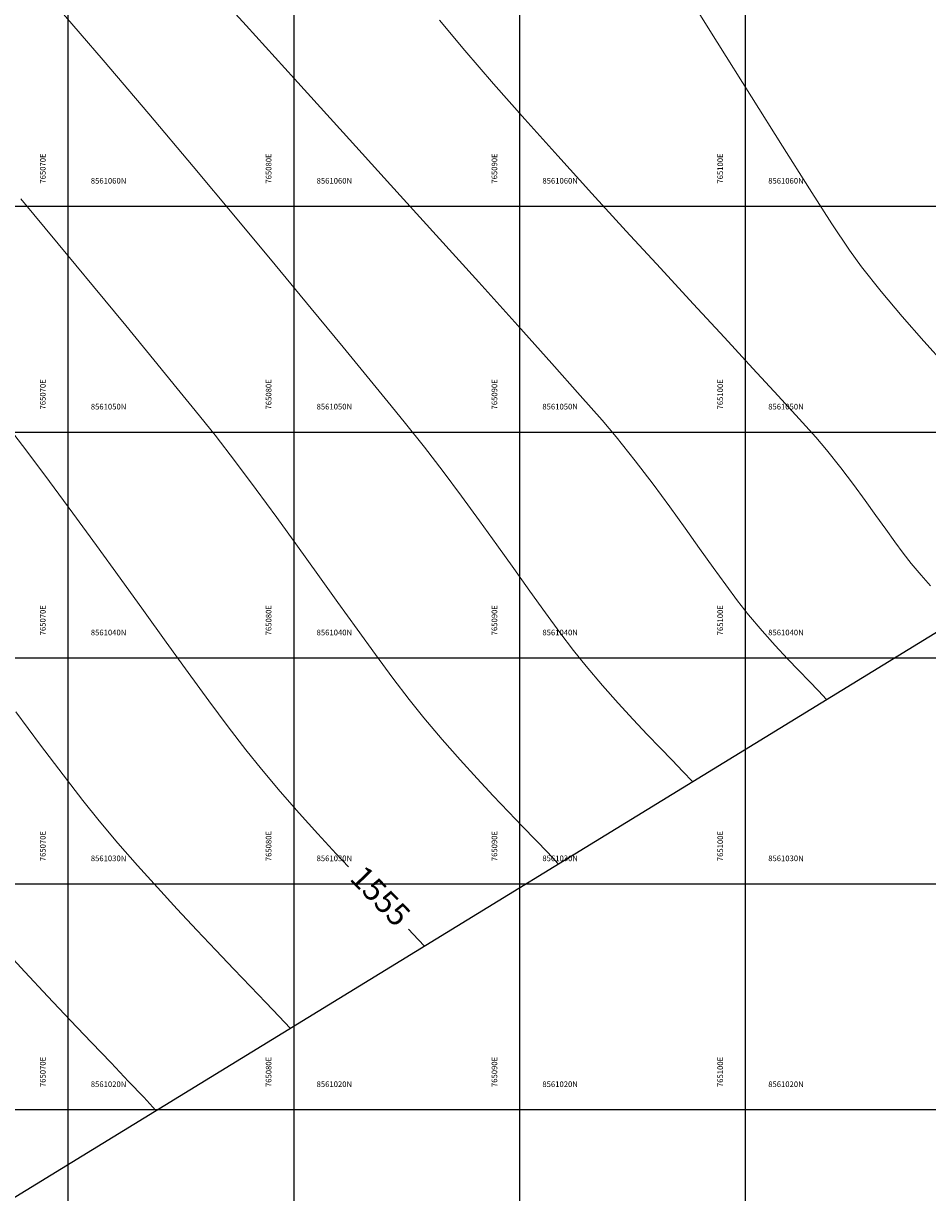
# Model space of a CAD drawing. Units: metres. Extents: x 755538 to 1533944, y 8560167 to 17122680.
# Drawn here: x 765068 to 765108, y 8561016 to 8561068 of the extents above; entities that cross this region are included whole.
import ezdxf

# ---------------------------------------------------------------- set-up
doc = ezdxf.new("R2010")
doc.units = ezdxf.units.M
doc.header["$LTSCALE"] = 12.7
doc.header["$MEASUREMENT"] = 0
doc.layers.add('CONT-MJR', color=84, linetype='Continuous', lineweight=9)
doc.layers.add('CONT-MNR', color=42, linetype='Continuous', lineweight=9)
for name, color, linetype in [('COORD_LIN', 8, 'Continuous'), ('CUADRICULA', 9, 'Continuous'), ('SRF-BDR', 7, 'Continuous')]:
    doc.layers.add(name, color=color, linetype=linetype)
doc.styles.add('ARIAL', font='ARIAL.TTF', dxfattribs={"height": 0.25})

msp = doc.modelspace()

# ---------------------------------------------------------------- linework, layer by layer
at = {"layer": 'CONT-MJR'}
for p, q in [((765097.1089, 8561069.8871, 1560), (765098.747, 8561067.2639, 1560)), ((765098.747, 8561067.2639, 1560), (765100.2625, 8561064.8399, 1560)), ((765100.2625, 8561064.8399, 1560), (765101.6305, 8561062.6607, 1560)), ((765101.6305, 8561062.6607, 1560), (765102.8262, 8561060.7722, 1560)), ((765102.8262, 8561060.7722, 1560), (765103.8248, 8561059.2203, 1560)), ((765103.8248, 8561059.2203, 1560), (765104.6015, 8561058.0506, 1560)), ((765104.6015, 8561058.0506, 1560), (765105.1315, 8561057.3091, 1560)), ((765105.1315, 8561057.3091, 1560), (765106.0065, 8561056.2195, 1560)), ((765106.0065, 8561056.2195, 1560), (765106.9388, 8561055.1175, 1560)), ((765106.9388, 8561055.1175, 1560), (765107.8988, 8561054.0262, 1560)), ((765107.8988, 8561054.0262, 1560), (765108.857, 8561052.9686, 1560)), ((765067.2084, 8561050.4025, 1555), (765068.1733, 8561049.1508, 1555)), ((765068.1733, 8561049.1508, 1555), (765069.1779, 8561047.8134, 1555)), ((765069.1779, 8561047.8134, 1555), (765070.2093, 8561046.4146, 1555)), ((765070.2093, 8561046.4146, 1555), (765071.2546, 8561044.9786, 1555)), ((765071.2546, 8561044.9786, 1555), (765072.3007, 8561043.5298, 1555)), ((765072.3007, 8561043.5298, 1555), (765073.3347, 8561042.0925, 1555)), ((765073.3347, 8561042.0925, 1555), (765074.3436, 8561040.691, 1555)), ((765074.3436, 8561040.691, 1555), (765075.3144, 8561039.3495, 1555)), ((765075.3144, 8561039.3495, 1555), (765076.2342, 8561038.0924, 1555)), ((765076.2342, 8561038.0924, 1555), (765077.09, 8561036.9439, 1555)), ((765077.09, 8561036.9439, 1555), (765077.8688, 8561035.9284, 1555)), ((765077.8688, 8561035.9284, 1555), (765078.5577, 8561035.0701, 1555)), ((765078.5577, 8561035.0701, 1555), (765079.3931, 8561034.0817, 1555)), ((765079.3931, 8561034.0817, 1555), (765080.23, 8561033.126, 1555)), ((765080.23, 8561033.126, 1555), (765081.0581, 8561032.2078, 1555)), ((765081.0581, 8561032.2078, 1555), (765081.8675, 8561031.3322, 1555)), ((765081.8675, 8561031.3322, 1555), (765082.4114, 8561030.755, 1555))]:
    msp.add_line(p, q, dxfattribs=at)
at = {"layer": 'CONT-MJR', "elevation": 1555, "flags": 128}
msp.add_lwpolyline([(765085.0646, 8561027.9882), (765085.2798, 8561027.7634), (765085.7647, 8561027.246)], dxfattribs=at)
at = {"layer": 'CONT-MNR'}
for p, q in [((765075.7825, 8561070.3173, 1558), (765077.8831, 8561067.9971, 1558)), ((765069.5159, 8561068.8337, 1557), (765071.5521, 8561066.4615, 1557)), ((765077.8831, 8561067.9971, 1558), (765080.0269, 8561065.6324, 1558)), ((765086.4398, 8561068.2305, 1559), (765087.5661, 8561066.8884, 1559)), ((765087.5661, 8561066.8884, 1559), (765088.8368, 8561065.4188, 1559)), ((765071.5521, 8561066.4615, 1557), (765073.5688, 8561064.0881, 1557)), ((765080.0269, 8561065.6324, 1558), (765082.1714, 8561063.2682, 1558)), ((765088.8368, 8561065.4188, 1559), (765090.2195, 8561063.8531, 1559)), ((765073.5688, 8561064.0881, 1557), (765075.5322, 8561061.7578, 1557)), ((765090.2195, 8561063.8531, 1559), (765091.682, 8561062.2223, 1559)), ((765082.1714, 8561063.2682, 1558), (765084.2742, 8561060.9497, 1558)), ((765091.682, 8561062.2223, 1559), (765093.1919, 8561060.5578, 1559)), ((765075.5322, 8561061.7578, 1557), (765077.4084, 8561059.5149, 1557)), ((765084.2742, 8561060.9497, 1558), (765086.293, 8561058.7221, 1558)), ((765067.8989, 8561060.3305, 1556), (765069.5617, 8561058.3367, 1556)), ((765093.1919, 8561060.5578, 1559), (765094.717, 8561058.8907, 1559)), ((765077.4084, 8561059.5149, 1557), (765079.1637, 8561057.4037, 1557)), ((765086.293, 8561058.7221, 1558), (765088.1853, 8561056.6304, 1558)), ((765094.717, 8561058.8907, 1559), (765096.225, 8561057.2522, 1559)), ((765069.5617, 8561058.3367, 1556), (765071.1233, 8561056.4499, 1556)), ((765079.1637, 8561057.4037, 1557), (765080.7642, 8561055.4687, 1557)), ((765096.225, 8561057.2522, 1559), (765097.6836, 8561055.6736, 1559)), ((765088.1853, 8561056.6304, 1558), (765089.9087, 8561054.7198, 1558)), ((765071.1233, 8561056.4499, 1556), (765072.5468, 8561054.7195, 1556)), ((765097.6836, 8561055.6736, 1559), (765099.0605, 8561054.1861, 1559)), ((765080.7642, 8561055.4687, 1557), (765082.1761, 8561053.754, 1557)), ((765072.5468, 8561054.7195, 1556), (765073.7952, 8561053.1948, 1556)), ((765089.9087, 8561054.7198, 1558), (765091.4209, 8561053.0355, 1558)), ((765099.0605, 8561054.1861, 1559), (765100.3233, 8561052.8208, 1559)), ((765082.1761, 8561053.754, 1557), (765083.3656, 8561052.3041, 1557)), ((765073.7952, 8561053.1948, 1556), (765074.8317, 8561051.9251, 1556)), ((765091.4209, 8561053.0355, 1558), (765092.6793, 8561051.6225, 1558)), ((765100.3233, 8561052.8208, 1559), (765101.4398, 8561051.6091, 1559)), ((765074.8317, 8561051.9251, 1556), (765075.6193, 8561050.9599, 1556)), ((765083.3656, 8561052.3041, 1557), (765084.299, 8561051.1631, 1557)), ((765092.6793, 8561051.6225, 1558), (765093.6416, 8561050.5261, 1558)), ((765101.4398, 8561051.6091, 1559), (765102.3777, 8561050.582, 1559)), ((765075.6193, 8561050.9599, 1556), (765076.5005, 8561049.8569, 1556)), ((765084.299, 8561051.1631, 1557), (765084.9424, 8561050.3756, 1557)), ((765084.9424, 8561050.3756, 1557), (765085.7798, 8561049.3277, 1557)), ((765093.6416, 8561050.5261, 1558), (765094.2654, 8561049.7913, 1558)), ((765102.3777, 8561050.582, 1559), (765103.1047, 8561049.7709, 1559)), ((765076.5005, 8561049.8569, 1556), (765077.4025, 8561048.6849, 1556)), ((765094.2654, 8561049.7913, 1558), (765095.1151, 8561048.7264, 1558)), ((765085.7798, 8561049.3277, 1557), (765086.6067, 8561048.2526, 1557)), ((765103.1047, 8561049.7709, 1559), (765103.5884, 8561049.2069, 1559)), ((765103.5884, 8561049.2069, 1559), (765104.2158, 8561048.4192, 1559)), ((765077.4025, 8561048.6849, 1556), (765078.3171, 8561047.4628, 1556)), ((765086.6067, 8561048.2526, 1557), (765087.4192, 8561047.164, 1557)), ((765095.1151, 8561048.7264, 1558), (765095.9056, 8561047.6924, 1558)), ((765104.2158, 8561048.4192, 1559), (765104.7846, 8561047.6709, 1559)), ((765078.3171, 8561047.4628, 1556), (765079.2361, 8561046.2096, 1556)), ((765095.9056, 8561047.6924, 1558), (765096.6411, 8561046.6961, 1558)), ((765104.7846, 8561047.6709, 1559), (765105.3012, 8561046.965, 1559)), ((765087.4192, 8561047.164, 1557), (765088.2136, 8561046.0758, 1557)), ((765096.6411, 8561046.6961, 1558), (765097.3257, 8561045.7447, 1558)), ((765105.3012, 8561046.965, 1559), (765105.772, 8561046.3048, 1559)), ((765079.2361, 8561046.2096, 1556), (765080.1511, 8561044.9445, 1556)), ((765105.772, 8561046.3048, 1559), (765106.2035, 8561045.6936, 1559)), ((765088.2136, 8561046.0758, 1557), (765088.9859, 8561045.0017, 1557)), ((765097.3257, 8561045.7447, 1558), (765097.9638, 8561044.8451, 1558)), ((765106.2035, 8561045.6936, 1559), (765106.602, 8561045.1344, 1559)), ((765106.602, 8561045.1344, 1559), (765106.9741, 8561044.6305, 1559)), ((765080.1511, 8561044.9445, 1556), (765081.0539, 8561043.6863, 1556)), ((765088.9859, 8561045.0017, 1557), (765089.7323, 8561043.9556, 1557)), ((765097.9638, 8561044.8451, 1558), (765098.5594, 8561044.0045, 1558)), ((765106.9741, 8561044.6305, 1559), (765107.3261, 8561044.1851, 1559)), ((765107.3261, 8561044.1851, 1559), (765107.7735, 8561043.6608, 1559)), ((765081.0539, 8561043.6863, 1556), (765081.9361, 8561042.4541, 1556)), ((765089.7323, 8561043.9556, 1557), (765090.4491, 8561042.9512, 1557)), ((765098.5594, 8561044.0045, 1558), (765099.1168, 8561043.2298, 1558)), ((765107.7735, 8561043.6608, 1559), (765108.195, 8561043.1924, 1559)), ((765099.1168, 8561043.2298, 1558), (765099.6403, 8561042.528, 1558)), ((765090.4491, 8561042.9512, 1557), (765091.1322, 8561042.0025, 1557)), ((765081.9361, 8561042.4541, 1556), (765082.7896, 8561041.267, 1556)), ((765099.6403, 8561042.528, 1558), (765100.134, 8561041.9063, 1558)), ((765091.1322, 8561042.0025, 1557), (765091.778, 8561041.123, 1557)), ((765100.134, 8561041.9063, 1558), (765100.7385, 8561041.1953, 1558)), ((765082.7896, 8561041.267, 1556), (765083.6059, 8561040.1439, 1556)), ((765091.778, 8561041.123, 1557), (765092.3825, 8561040.3268, 1557)), ((765100.7385, 8561041.1953, 1558), (765101.3139, 8561040.5493, 1558)), ((765101.3139, 8561040.5493, 1558), (765101.8553, 8561039.9645, 1558)), ((765083.6059, 8561040.1439, 1556), (765084.377, 8561039.1038, 1556)), ((765092.3825, 8561040.3268, 1557), (765092.9419, 8561039.6276, 1557)), ((765101.8553, 8561039.9645, 1558), (765102.3579, 8561039.4372, 1558)), ((765092.9419, 8561039.6276, 1557), (765093.6649, 8561038.7745, 1557)), ((765102.3579, 8561039.4372, 1558), (765102.8167, 8561038.9635, 1558)), ((765084.377, 8561039.1038, 1556), (765085.0943, 8561038.1658, 1556)), ((765102.8167, 8561038.9635, 1558), (765103.2268, 8561038.5395, 1558)), ((765093.6649, 8561038.7745, 1557), (765094.3582, 8561037.9899, 1557)), ((765103.2268, 8561038.5395, 1558), (765103.5834, 8561038.1615, 1558)), ((765085.0943, 8561038.1658, 1556), (765085.7498, 8561037.3488, 1556)), ((765094.3582, 8561037.9899, 1557), (765095.0173, 8561037.2701, 1557)), ((765067.6869, 8561037.6123, 1554), (765068.7764, 8561036.1429, 1554)), ((765085.7498, 8561037.3488, 1556), (765086.5654, 8561036.3842, 1556)), ((765095.0173, 8561037.2701, 1557), (765095.6378, 8561036.6118, 1557)), ((765086.5654, 8561036.3842, 1556), (765087.3518, 8561035.4884, 1556)), ((765095.6378, 8561036.6118, 1557), (765096.2152, 8561036.0114, 1557)), ((765068.7764, 8561036.1429, 1554), (765069.7692, 8561034.824, 1554)), ((765096.2152, 8561036.0114, 1557), (765096.745, 8561035.4655, 1557)), ((765087.3518, 8561035.4884, 1556), (765088.105, 8561034.6583, 1556)), ((765096.745, 8561035.4655, 1557), (765097.2227, 8561034.9705, 1557)), ((765069.7692, 8561034.824, 1554), (765070.6406, 8561033.694, 1554)), ((765097.2227, 8561034.9705, 1557), (765097.6439, 8561034.523, 1557)), ((765088.105, 8561034.6583, 1556), (765088.8211, 8561033.8909, 1556)), ((765088.8211, 8561033.8909, 1556), (765089.4959, 8561033.183, 1556)), ((765070.6406, 8561033.694, 1554), (765071.3656, 8561032.7913, 1554)), ((765071.3656, 8561032.7913, 1554), (765072.2034, 8561031.8, 1554)), ((765089.4959, 8561033.183, 1556), (765090.1256, 8561032.5315, 1556)), ((765090.1256, 8561032.5315, 1556), (765090.7063, 8561031.9333, 1556)), ((765072.2034, 8561031.8, 1554), (765073.0697, 8561030.8088, 1554)), ((765090.7063, 8561031.9333, 1556), (765091.2338, 8561031.3854, 1556)), ((765091.2338, 8561031.3854, 1556), (765091.7043, 8561030.8845, 1556)), ((765073.0697, 8561030.8088, 1554), (765073.9504, 8561029.8282, 1554)), ((765073.9504, 8561029.8282, 1554), (765074.8314, 8561028.8684, 1554)), ((765074.8314, 8561028.8684, 1554), (765075.6987, 8561027.94, 1554)), ((765075.6987, 8561027.94, 1554), (765076.5382, 8561027.0532, 1554)), ((765067.0613, 8561027.2092, 1553), (765068.0817, 8561026.0979, 1553)), ((765076.5382, 8561027.0532, 1554), (765077.3357, 8561026.2184, 1554)), ((765068.0817, 8561026.0979, 1553), (765069.0962, 8561025.0106, 1553)), ((765077.3357, 8561026.2184, 1554), (765078.0773, 8561025.4461, 1554)), ((765069.0962, 8561025.0106, 1553), (765070.0838, 8561023.9648, 1553)), ((765078.0773, 8561025.4461, 1554), (765078.7487, 8561024.7466, 1554)), ((765078.7487, 8561024.7466, 1554), (765079.3361, 8561024.1302, 1554)), ((765070.0838, 8561023.9648, 1553), (765071.0235, 8561022.9779, 1553)), ((765079.3361, 8561024.1302, 1554), (765079.8252, 8561023.6074, 1554)), ((765071.0235, 8561022.9779, 1553), (765071.8945, 8561022.0674, 1553)), ((765071.8945, 8561022.0674, 1553), (765072.6758, 8561021.2508, 1553)), ((765072.6758, 8561021.2508, 1553), (765073.3464, 8561020.5455, 1553)), ((765073.3464, 8561020.5455, 1553), (765073.8856, 8561019.9689, 1553))]:
    msp.add_line(p, q, dxfattribs=at)
at = {"layer": 'COORD_LIN'}
for p, q in [((765100, 8560500), (765100, 8562050)), ((764150, 8561050), (766050, 8561050))]:
    msp.add_line(p, q, dxfattribs=at)
at = {"layer": 'CUADRICULA'}
for p, q in [((765070, 8560990.2444), (765070, 8561212.0666)), ((765080, 8560990.2444), (765080, 8561212.0666)), ((765090, 8560990.2444), (765090, 8561212.0666)), ((765100, 8560990.2444), (765100, 8561212.0666)), ((764920.2389, 8561060), (765176.7046, 8561060)), ((764920.2389, 8561050), (765176.7046, 8561050)), ((764920.2389, 8561040), (765176.7046, 8561040)), ((764920.2389, 8561030), (765176.7046, 8561030)), ((764920.2389, 8561020), (765176.7046, 8561020))]:
    msp.add_line(p, q, dxfattribs=at)
at = {"layer": 'SRF-BDR'}
msp.add_polyline3d([(765061.068, 8561012.117, 1550.842), (765119.941, 8561048.182, 1560.754), (765119.003, 8561010.265, 1545.941)], dxfattribs=at)

# ---------------------------------------------------------------- texts
at = {"layer": 'CONT-MJR', "insert": (765083.7354, 8561029.3691, 1555), "char_height": 1, "attachment_point": 5, "rotation": 313.93883}
msp.add_mtext('{1555}', dxfattribs=at)
at = {"layer": 'CUADRICULA', "style": 'ARIAL'}
for s, p in [('765070E', (765069, 8561061)), ('765080E', (765079, 8561061)), ('765090E', (765089, 8561061)), ('765100E', (765099, 8561061)), ('765070E', (765069, 8561051)), ('765080E', (765079, 8561051)), ('765090E', (765089, 8561051)), ('765100E', (765099, 8561051)), ('765070E', (765069, 8561041)), ('765080E', (765079, 8561041)), ('765090E', (765089, 8561041)), ('765100E', (765099, 8561041)), ('765070E', (765069, 8561031)), ('765080E', (765079, 8561031)), ('765090E', (765089, 8561031)), ('765100E', (765099, 8561031)), ('765070E', (765069, 8561021)), ('765080E', (765079, 8561021)), ('765090E', (765089, 8561021)), ('765100E', (765099, 8561021))]:
    msp.add_text(s, height=0.25, rotation=90, dxfattribs=at).set_placement(p)
for s, p in [('8561060N', (765071, 8561061)), ('8561060N', (765081, 8561061)), ('8561060N', (765091, 8561061)), ('8561060N', (765101, 8561061)), ('8561050N', (765071, 8561051)), ('8561050N', (765081, 8561051)), ('8561050N', (765091, 8561051)), ('8561050N', (765101, 8561051)), ('8561040N', (765071, 8561041)), ('8561040N', (765081, 8561041)), ('8561040N', (765091, 8561041)), ('8561040N', (765101, 8561041)), ('8561030N', (765071, 8561031)), ('8561030N', (765081, 8561031)), ('8561030N', (765091, 8561031)), ('8561030N', (765101, 8561031)), ('8561020N', (765071, 8561021)), ('8561020N', (765081, 8561021)), ('8561020N', (765091, 8561021)), ('8561020N', (765101, 8561021))]:
    msp.add_text(s, height=0.25, dxfattribs=at).set_placement(p)

doc.saveas('drawing.dxf')
